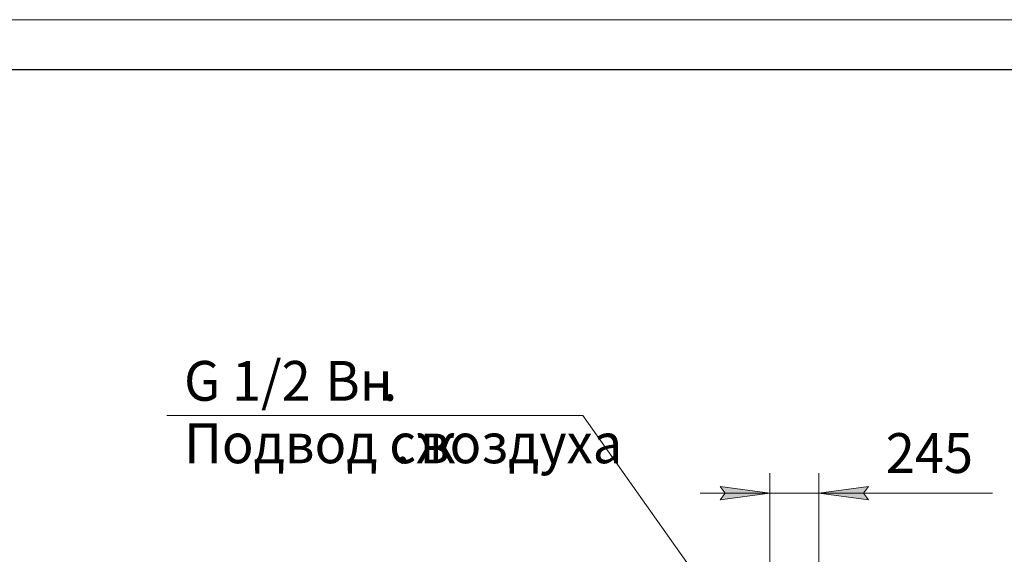
# Model space of a CAD drawing. Units: millimetres. Extents: x 0 to 21000, y -7 to 14850.
# Drawn here: x 13500 to 18443, y 12163 to 14850 of the extents above; entities that cross this region are included whole.
import ezdxf

# ---------------------------------------------------------------- set-up
doc = ezdxf.new("R2010")
doc.units = ezdxf.units.MM
doc.linetypes.add('K5LT_BASIC', pattern=[0])
doc.linetypes.add('K5LT_THIN', pattern=[0])
doc.layers.add('DIM', color=6, linetype='Continuous', true_color=0xff00ff)
doc.layers.add('FOR', color=7, linetype='Continuous', true_color=0xffffff)
doc.styles.add('KTEXTSTYLE', font='GOST_A.TTF', dxfattribs={"width": 0.96, "height": 5})

msp = doc.modelspace()

# ---------------------------------------------------------------- hatches: boundary and pattern name
at = {"layer": 'DIM'}
for points in [[(17266.6, 12470), (17016.6, 12502.9), (17041.6, 12470), (17016.6, 12437.1)], [(17736.6, 12470), (17761.6, 12502.9), (17511.6, 12470), (17761.6, 12437.1)]]:
    msp.add_hatch(color=7, dxfattribs=at).paths.add_polyline_path(points)

# ---------------------------------------------------------------- linework, layer by layer
at = {"layer": 'DIM', "color": 7, "linetype": 'K5LT_THIN', "lineweight": 18}
for p, q in [((17266.6, 11540.8), (17266.6, 12570)), ((17511.6, 11981.8), (17511.6, 12570)), ((17266.6, 12470), (16916.6, 12470)), ((17266.6, 12470), (17016.6, 12502.9)), ((17016.6, 12502.9), (17041.6, 12470)), ((17041.6, 12470), (17016.6, 12437.1)), ((17016.6, 12437.1), (17266.6, 12470)), ((17511.6, 12470), (17266.6, 12470)), ((17761.6, 12502.9), (17511.6, 12470)), ((17511.6, 12470), (17761.6, 12437.1)), ((17511.6, 12470), (17861.6, 12470)), ((17511.6, 12470), (17761.6, 12470)), ((17736.6, 12470), (17761.6, 12502.9)), ((17761.6, 12437.1), (17736.6, 12470)), ((17761.6, 12470), (18383.7, 12470))]:
    msp.add_line(p, q, dxfattribs=at)
at = {"layer": 'FOR', "color": 7, "linetype": 'K5LT_THIN', "lineweight": 18}
for p, q in [((0, 14850), (21000, 14850)), ((16326.8, 12860.1), (14238.9, 12860.1)), ((16326.8, 12860.1), (17256.5, 11547.8))]:
    msp.add_line(p, q, dxfattribs=at)
at = {"layer": 'FOR', "color": 150, "linetype": 'K5LT_BASIC', "lineweight": 30, "true_color": 0x0080ff}
msp.add_line((1000, 14600), (20750, 14600), dxfattribs=at)

# ---------------------------------------------------------------- texts
at = {"layer": 'DIM', "color": 7, "style": 'KTEXTSTYLE', "oblique": 15, "width": 0.965}
msp.add_text('245', height=200, dxfattribs=at).set_placement((17847.7, 12571.7))
at = {"layer": 'FOR', "color": 7, "style": 'KTEXTSTYLE', "oblique": 15, "width": 0.965}
for s, p in [('G 1/2 ', (14325.1, 12934.6)), ('Вн', (15034.4, 12934.6)), ('.', (15322.6, 12934.6)), ('Подвод сж', (14325.1, 12620.6)), ('воздуха', (15508.9, 12620.6)), ('. ', (15385.8, 12620.6))]:
    msp.add_text(s, height=200, dxfattribs=at).set_placement(p)

doc.saveas('drawing.dxf')
